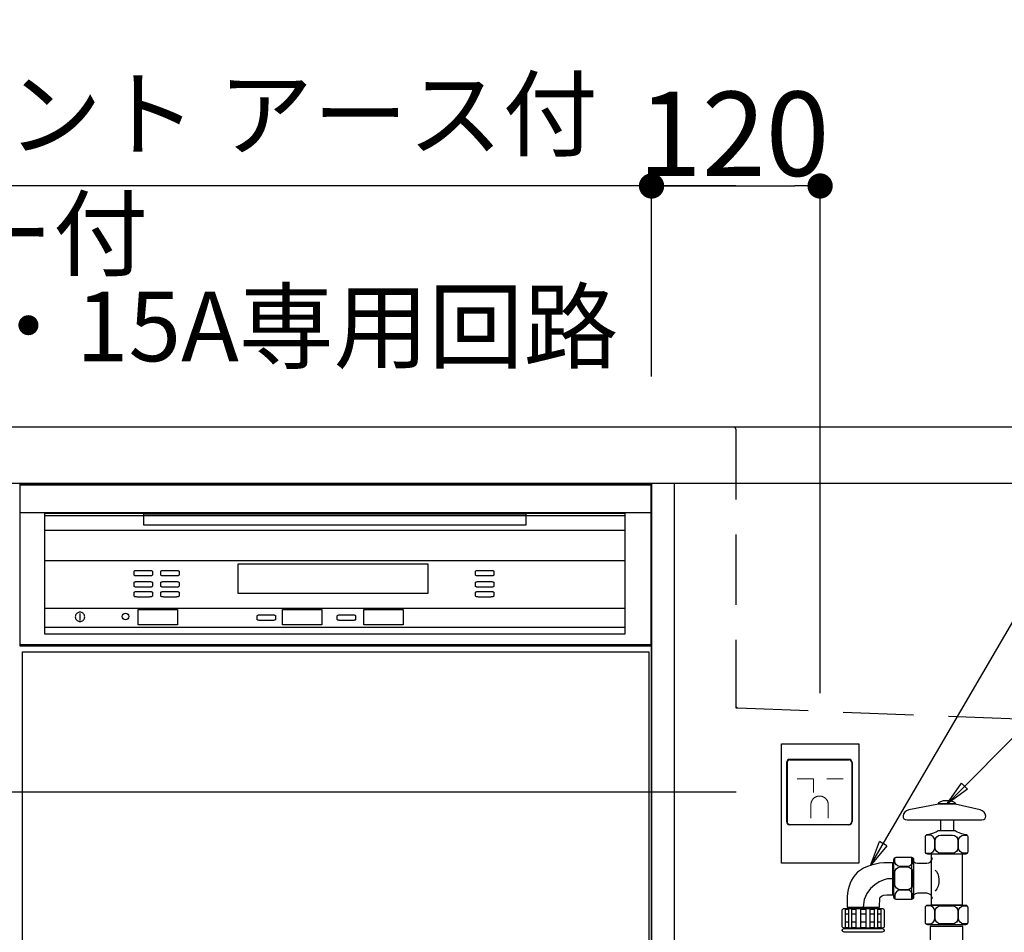
# Model space of a CAD drawing. Extents: x 0 to 26473, y -13 to 8857.
# Drawn here: x 23201 to 23902, y 7196 to 7846 of the extents above; entities that cross this region are included whole.
import ezdxf

# ---------------------------------------------------------------- set-up
doc = ezdxf.new("R2010")
doc.units = 0
doc.header["$LTSCALE"] = 50
doc.header["$MEASUREMENT"] = 0
doc.linetypes.add('HIDDEN', pattern=[0.375, 0.25, -0.125])
doc.layers.get('0').update_dxf_attribs({"linetype": 'CONTINUOUS'})
doc.layers.get('DEFPOINTS').update_dxf_attribs({"color": 146, "linetype": 'CONTINUOUS'})
doc.layers.add('150-機器', color=8, linetype='CONTINUOUS')
doc.layers.add('166-寸法B', color=11, linetype='CONTINUOUS')
doc.styles.add('KH001', font='txt')
doc.dimstyles.new('KH1xx030', dxfattribs={"dimscale": 30, "dimtxt": 2, "dimasz": 0.6, "dimexe": 0.3, "dimexo": 1.2, "dimgap": 0.5, "dimtad": 3, "dimdec": 1, "dimdsep": 46, "dimlunit": 6, "dimtxsty": 'KH001', "dimblk": 'DOT', "dimcen": 1, "dimdle": 1, "dimclrd": 256, "dimclre": 256, "dimclrt": 256, "dimadec": 0, "dimazin": 0, "dimtfac": 1, "dimtdec": 1, "dimtix": 1, "dimtmove": 2, "dimatfit": 3, "dimldrblk": 'CLOSEDBLANK', "dimfxl": 1, "dimtolj": 1, "dimtzin": 0, "dimlwd": -1, "dimlwe": -1, "dimarcsym": 0})

# ---------------------------------------------------------------- blocks, each defined once
blk = doc.blocks.new('_Dot')
at = {"color": 0, "linetype": 'ByBlock', "lineweight": -2}
blk.add_line((-0.5, 0), (-1, 0), dxfattribs=at)
at = {"color": 0, "linetype": 'ByBlock', "const_width": 0.5}
blk.add_lwpolyline([(-0.25, 0, 1), (0.25, 0, 1)], format="xyb", close=True, dxfattribs=at)
blk = doc.blocks.new('*D267')
at = {"layer": '166-寸法B', "transparency": 16777216}
for p, q in [((-944.09, -826.13), (-944.09, -808.13)), ((-944.09, -814.13), (-944.09, -1474.13)), ((-184.5, -844.13), (-953.09, -844.13)), ((-254.24, -1444.13), (-953.09, -1444.13)), ((-944.09, -1462.13), (-944.09, -1480.13))]:
    blk.add_line(p, q, dxfattribs=at)
at = {"layer": 'DEFPOINTS', "color": 0, "transparency": 16777216}
for p in [(-148.5, -844.13), (-944.09, -1444.13), (-218.24, -1444.13)]:
    blk.add_point(p, dxfattribs=at)
at = {"layer": '166-寸法B', "transparency": 16777216, "xscale": 18, "yscale": 18, "zscale": 18}
for p, rotation in [((-944.09, -844.13), 270), ((-944.09, -1444.13), 90.00000000000001)]:
    blk.add_blockref('_Dot', p, dxfattribs=dict(at, rotation=rotation))
at = {"layer": '166-寸法B', "transparency": 16777216, "insert": (-988.74, -1122.2), "char_height": 54, "attachment_point": 5, "rotation": 90, "style": 'KH001'}
blk.add_mtext('\\A1;コンセント 600以上', dxfattribs=at)
blk = doc.blocks.new('_ClosedBlank')
at = {"color": 0, "linetype": 'ByBlock', "lineweight": -2}
for p, q in [((-1, 0.167), (0, 0)), ((-1, 0.167), (-1, -0.167)), ((0, 0), (-1, -0.167))]:
    blk.add_line(p, q, dxfattribs=at)
blk = doc.blocks.new('*D269')
at = {"layer": '166-寸法B', "transparency": 16777216}
for p, q in [((-244.65, -548.13), (-244.65, -403.42)), ((-124.66, -773.75), (-124.66, -403.42)), ((-226.65, -412.42), (-142.66, -412.42))]:
    blk.add_line(p, q, dxfattribs=at)
at = {"layer": 'DEFPOINTS', "color": 0, "transparency": 16777216}
for p in [(-124.66, -412.42), (-244.65, -584.13), (-124.66, -809.75)]:
    blk.add_point(p, dxfattribs=at)
at = {"layer": '166-寸法B', "transparency": 16777216, "xscale": 18, "yscale": 18, "zscale": 18, "rotation": 180}
blk.add_blockref('_Dot', (-244.65, -412.42), dxfattribs=at)
at = {"layer": '166-寸法B', "transparency": 16777216, "xscale": 18, "yscale": 18, "zscale": 18}
blk.add_blockref('_Dot', (-124.66, -412.42), dxfattribs=at)
at = {"layer": '166-寸法B', "transparency": 16777216, "insert": (-186.11, -375.2), "char_height": 60, "attachment_point": 5, "style": 'KH001'}
blk.add_mtext('\\A1;120', dxfattribs=at)
blk = doc.blocks.new('KHB700HL-10_S2')
at = {"layer": '150-機器', "color": 161, "linetype": 'HIDDEN', "ltscale": 4}
for p, q in [((-351.5, 0), (-368, 0)), ((351.5, 0), (-351.5, 0)), ((-350, -1.5), (-350, -198.55)), ((-350, -198.55), (-350, -200)), ((-350, -200), (-348.55, -200.05)), ((-348.55, -200.05), (-91.95, -209.95))]:
    blk.add_line(p, q, dxfattribs=at)
for centre, start, end in [((-351.5, -1.5), 0, 90), ((-348.5, -198.55), 180, 268.05851)]:
    blk.add_arc(centre, 1.5, start, end, dxfattribs=at)
blk = doc.blocks.new('W900配管詳細図R')
at = {"layer": '150-機器', "color": 13}
for p, q in [((-694.15, -624.13), (-245.15, -624.13)), ((-694.15, -739.13), (-694.15, -624.13)), ((-694.15, -624.13), (-245.15, -624.13)), ((-694.15, -645.22), (-694.15, -624.13)), ((-694.04, -625.13), (-245.04, -625.13)), ((-694.04, -740.13), (-694.04, -625.13)), ((-693.96, -625.23), (-244.96, -625.23)), ((-693.96, -625.23), (-244.96, -625.23)), ((-693.96, -625.23), (-244.96, -625.23)), ((-693.96, -740.23), (-693.96, -625.23)), ((-245.15, -624.13), (-245.15, -739.13)), ((-245.15, -624.13), (-245.15, -645.22)), ((-245.04, -625.13), (-245.04, -740.13)), ((-244.96, -625.23), (-244.96, -740.23)), ((-245.15, -645.22), (-694.15, -645.22)), ((-676.41, -645.37), (-263.66, -645.37)), ((-676.41, -657.79), (-676.41, -645.37)), ((-676.41, -731.74), (-676.41, -647.08)), ((-676.41, -647.08), (-263.66, -647.08)), ((-606.08, -646.03), (-334.08, -646.03)), ((-606.08, -654.03), (-606.08, -646.03)), ((-334.08, -646.03), (-334.08, -654.03)), ((-263.66, -645.37), (-263.66, -657.79)), ((-263.66, -647.08), (-263.66, -731.74)), ((-263.66, -657.79), (-676.41, -657.79)), ((-334.08, -654.03), (-606.08, -654.03)), ((-676.41, -679.22), (-263.66, -679.22)), ((-612.96, -686.83), (-612.92, -686.7)), ((-612.96, -689.5), (-612.96, -686.83)), ((-612.92, -686.7), (-612.8, -686.58)), ((-612.8, -686.58), (-612.6, -686.46)), ((-612.6, -686.46), (-612.33, -686.36)), ((-612.33, -686.36), (-612, -686.28)), ((-612, -686.28), (-611.63, -686.22)), ((-611.63, -686.22), (-611.22, -686.18)), ((-611.22, -686.18), (-610.8, -686.17)), ((-610.8, -686.17), (-602.13, -686.17)), ((-602.13, -686.17), (-601.71, -686.18)), ((-601.71, -686.18), (-601.3, -686.22)), ((-601.3, -686.22), (-600.93, -686.28)), ((-600.93, -686.28), (-600.6, -686.36)), ((-600.6, -686.36), (-600.33, -686.46)), ((-600.33, -686.46), (-600.13, -686.58)), ((-600.13, -686.58), (-600.01, -686.7)), ((-600.01, -686.7), (-599.96, -686.83)), ((-599.96, -686.83), (-599.96, -689.5)), ((-593.96, -686.83), (-593.92, -686.7)), ((-593.96, -689.5), (-593.96, -686.83)), ((-593.92, -686.7), (-593.8, -686.58)), ((-593.8, -686.58), (-593.6, -686.46)), ((-593.6, -686.46), (-593.33, -686.36)), ((-593.33, -686.36), (-593, -686.28)), ((-593, -686.28), (-592.63, -686.22)), ((-592.63, -686.22), (-592.22, -686.18)), ((-592.22, -686.18), (-591.8, -686.17)), ((-591.8, -686.17), (-583.13, -686.17)), ((-583.13, -686.17), (-582.71, -686.18)), ((-582.71, -686.18), (-582.3, -686.22)), ((-582.3, -686.22), (-581.93, -686.28)), ((-581.93, -686.28), (-581.6, -686.36)), ((-581.6, -686.36), (-581.33, -686.46)), ((-581.33, -686.46), (-581.13, -686.58)), ((-581.13, -686.58), (-581.01, -686.7)), ((-581.01, -686.7), (-580.96, -686.83)), ((-580.96, -686.83), (-580.96, -689.5)), ((-538.92, -681.63), (-403.91, -681.63)), ((-538.92, -702.78), (-538.92, -681.63)), ((-403.91, -681.63), (-403.91, -702.78)), ((-369.96, -686.83), (-369.92, -686.7)), ((-369.96, -689.5), (-369.96, -686.83)), ((-369.92, -686.7), (-369.8, -686.58)), ((-369.8, -686.58), (-369.6, -686.46)), ((-369.6, -686.46), (-369.33, -686.36)), ((-369.33, -686.36), (-369, -686.28)), ((-369, -686.28), (-368.63, -686.22)), ((-368.63, -686.22), (-368.22, -686.18)), ((-368.22, -686.18), (-367.8, -686.17)), ((-367.8, -686.17), (-359.13, -686.17)), ((-359.13, -686.17), (-358.71, -686.18)), ((-358.71, -686.18), (-358.3, -686.22)), ((-358.3, -686.22), (-357.93, -686.28)), ((-357.93, -686.28), (-357.6, -686.36)), ((-357.6, -686.36), (-357.33, -686.46)), ((-357.33, -686.46), (-357.13, -686.58)), ((-357.13, -686.58), (-357.01, -686.7)), ((-357.01, -686.7), (-356.96, -686.83)), ((-356.96, -686.83), (-356.96, -689.5)), ((-612.92, -689.63), (-612.96, -689.5)), ((-612.8, -689.75), (-612.92, -689.63)), ((-612.6, -689.87), (-612.8, -689.75)), ((-612.33, -689.97), (-612.6, -689.87)), ((-612, -690.05), (-612.33, -689.97)), ((-611.63, -690.11), (-612, -690.05)), ((-611.22, -690.15), (-611.63, -690.11)), ((-610.8, -690.17), (-611.22, -690.15)), ((-602.13, -690.17), (-610.8, -690.17)), ((-601.71, -690.15), (-602.13, -690.17)), ((-601.3, -690.11), (-601.71, -690.15)), ((-600.93, -690.05), (-601.3, -690.11)), ((-600.6, -689.97), (-600.93, -690.05)), ((-600.33, -689.87), (-600.6, -689.97)), ((-600.13, -689.75), (-600.33, -689.87)), ((-600.01, -689.63), (-600.13, -689.75)), ((-599.96, -689.5), (-600.01, -689.63)), ((-593.92, -689.63), (-593.96, -689.5)), ((-593.8, -689.75), (-593.92, -689.63)), ((-593.6, -689.87), (-593.8, -689.75)), ((-593.33, -689.97), (-593.6, -689.87)), ((-593, -690.05), (-593.33, -689.97)), ((-592.63, -690.11), (-593, -690.05)), ((-592.22, -690.15), (-592.63, -690.11)), ((-591.8, -690.17), (-592.22, -690.15)), ((-583.13, -690.17), (-591.8, -690.17)), ((-582.71, -690.15), (-583.13, -690.17)), ((-582.3, -690.11), (-582.71, -690.15)), ((-581.93, -690.05), (-582.3, -690.11)), ((-581.6, -689.97), (-581.93, -690.05)), ((-581.33, -689.87), (-581.6, -689.97)), ((-581.13, -689.75), (-581.33, -689.87)), ((-581.01, -689.63), (-581.13, -689.75)), ((-580.96, -689.5), (-581.01, -689.63)), ((-369.92, -689.63), (-369.96, -689.5)), ((-369.8, -689.75), (-369.92, -689.63)), ((-369.6, -689.87), (-369.8, -689.75)), ((-369.33, -689.97), (-369.6, -689.87)), ((-369, -690.05), (-369.33, -689.97)), ((-368.63, -690.11), (-369, -690.05)), ((-368.22, -690.15), (-368.63, -690.11)), ((-367.8, -690.17), (-368.22, -690.15)), ((-359.13, -690.17), (-367.8, -690.17)), ((-358.71, -690.15), (-359.13, -690.17)), ((-358.3, -690.11), (-358.71, -690.15)), ((-357.93, -690.05), (-358.3, -690.11)), ((-357.6, -689.97), (-357.93, -690.05)), ((-357.33, -689.87), (-357.6, -689.97)), ((-357.13, -689.75), (-357.33, -689.87)), ((-357.01, -689.63), (-357.13, -689.75)), ((-356.96, -689.5), (-357.01, -689.63)), ((-612.96, -694.83), (-612.92, -694.7)), ((-612.96, -697.5), (-612.96, -694.83)), ((-612.92, -697.63), (-612.96, -697.5)), ((-612.92, -694.7), (-612.8, -694.58)), ((-612.8, -697.75), (-612.92, -697.63)), ((-612.8, -694.58), (-612.6, -694.46)), ((-612.6, -697.87), (-612.8, -697.75)), ((-612.6, -694.46), (-612.33, -694.36)), ((-612.33, -697.97), (-612.6, -697.87)), ((-612.33, -694.36), (-612, -694.28)), ((-612, -698.05), (-612.33, -697.97)), ((-612, -694.28), (-611.63, -694.22)), ((-611.63, -698.11), (-612, -698.05)), ((-611.63, -694.22), (-611.22, -694.18)), ((-611.22, -698.15), (-611.63, -698.11)), ((-611.22, -694.18), (-610.8, -694.17)), ((-610.8, -698.17), (-611.22, -698.15)), ((-610.8, -694.17), (-602.13, -694.17)), ((-602.13, -698.17), (-610.8, -698.17)), ((-602.13, -694.17), (-601.71, -694.18)), ((-601.71, -698.15), (-602.13, -698.17)), ((-601.71, -694.18), (-601.3, -694.22)), ((-601.3, -698.11), (-601.71, -698.15)), ((-601.3, -694.22), (-600.93, -694.28)), ((-600.93, -698.05), (-601.3, -698.11)), ((-600.93, -694.28), (-600.6, -694.36)), ((-600.6, -697.97), (-600.93, -698.05)), ((-600.6, -694.36), (-600.33, -694.46)), ((-600.33, -697.87), (-600.6, -697.97)), ((-600.33, -694.46), (-600.13, -694.58)), ((-600.13, -697.75), (-600.33, -697.87)), ((-600.13, -694.58), (-600.01, -694.7)), ((-600.01, -697.63), (-600.13, -697.75)), ((-600.01, -694.7), (-599.96, -694.83)), ((-599.96, -697.5), (-600.01, -697.63)), ((-599.96, -694.83), (-599.96, -697.5)), ((-593.96, -694.83), (-593.92, -694.7)), ((-593.96, -697.5), (-593.96, -694.83)), ((-593.92, -697.63), (-593.96, -697.5)), ((-593.92, -694.7), (-593.8, -694.58)), ((-593.8, -697.75), (-593.92, -697.63)), ((-593.8, -694.58), (-593.6, -694.46)), ((-593.6, -697.87), (-593.8, -697.75)), ((-593.6, -694.46), (-593.33, -694.36)), ((-593.33, -697.97), (-593.6, -697.87)), ((-593.33, -694.36), (-593, -694.28)), ((-593, -698.05), (-593.33, -697.97)), ((-593, -694.28), (-592.63, -694.22)), ((-592.63, -698.11), (-593, -698.05)), ((-592.63, -694.22), (-592.22, -694.18)), ((-592.22, -698.15), (-592.63, -698.11)), ((-592.22, -694.18), (-591.8, -694.17)), ((-591.8, -698.17), (-592.22, -698.15)), ((-591.8, -694.17), (-583.13, -694.17)), ((-583.13, -698.17), (-591.8, -698.17)), ((-583.13, -694.17), (-582.71, -694.18)), ((-582.71, -698.15), (-583.13, -698.17)), ((-582.71, -694.18), (-582.3, -694.22)), ((-582.3, -698.11), (-582.71, -698.15)), ((-582.3, -694.22), (-581.93, -694.28)), ((-581.93, -698.05), (-582.3, -698.11)), ((-581.93, -694.28), (-581.6, -694.36)), ((-581.6, -697.97), (-581.93, -698.05)), ((-581.6, -694.36), (-581.33, -694.46)), ((-581.33, -697.87), (-581.6, -697.97)), ((-581.33, -694.46), (-581.13, -694.58)), ((-581.13, -697.75), (-581.33, -697.87)), ((-581.13, -694.58), (-581.01, -694.7)), ((-581.01, -697.63), (-581.13, -697.75)), ((-581.01, -694.7), (-580.96, -694.83)), ((-580.96, -697.5), (-581.01, -697.63)), ((-580.96, -694.83), (-580.96, -697.5)), ((-369.96, -694.83), (-369.92, -694.7)), ((-369.96, -697.5), (-369.96, -694.83)), ((-369.92, -697.63), (-369.96, -697.5)), ((-369.92, -694.7), (-369.8, -694.58)), ((-369.8, -697.75), (-369.92, -697.63)), ((-369.8, -694.58), (-369.6, -694.46)), ((-369.6, -697.87), (-369.8, -697.75)), ((-369.6, -694.46), (-369.33, -694.36)), ((-369.33, -697.97), (-369.6, -697.87)), ((-369.33, -694.36), (-369, -694.28)), ((-369, -698.05), (-369.33, -697.97)), ((-369, -694.28), (-368.63, -694.22)), ((-368.63, -698.11), (-369, -698.05)), ((-368.63, -694.22), (-368.22, -694.18)), ((-368.22, -698.15), (-368.63, -698.11)), ((-368.22, -694.18), (-367.8, -694.17)), ((-367.8, -698.17), (-368.22, -698.15)), ((-367.8, -694.17), (-359.13, -694.17)), ((-359.13, -698.17), (-367.8, -698.17)), ((-359.13, -694.17), (-358.71, -694.18)), ((-358.71, -698.15), (-359.13, -698.17)), ((-358.71, -694.18), (-358.3, -694.22)), ((-358.3, -698.11), (-358.71, -698.15)), ((-358.3, -694.22), (-357.93, -694.28)), ((-357.93, -698.05), (-358.3, -698.11)), ((-357.93, -694.28), (-357.6, -694.36)), ((-357.6, -697.97), (-357.93, -698.05)), ((-357.6, -694.36), (-357.33, -694.46)), ((-357.33, -697.87), (-357.6, -697.97)), ((-357.33, -694.46), (-357.13, -694.58)), ((-357.13, -697.75), (-357.33, -697.87)), ((-357.13, -694.58), (-357.01, -694.7)), ((-357.01, -697.63), (-357.13, -697.75)), ((-357.01, -694.7), (-356.96, -694.83)), ((-356.96, -697.5), (-357.01, -697.63)), ((-356.96, -694.83), (-356.96, -697.5)), ((-612.96, -701.83), (-612.92, -701.7)), ((-612.96, -704.5), (-612.96, -701.83)), ((-612.92, -704.63), (-612.96, -704.5)), ((-612.92, -701.7), (-612.8, -701.58)), ((-612.8, -704.75), (-612.92, -704.63)), ((-612.8, -701.58), (-612.6, -701.46)), ((-612.6, -704.87), (-612.8, -704.75)), ((-612.6, -701.46), (-612.33, -701.36)), ((-612.33, -704.97), (-612.6, -704.87)), ((-612.33, -701.36), (-612, -701.28)), ((-612, -705.05), (-612.33, -704.97)), ((-612, -701.28), (-611.63, -701.22)), ((-611.63, -705.11), (-612, -705.05)), ((-611.63, -701.22), (-611.22, -701.18)), ((-611.22, -705.15), (-611.63, -705.11)), ((-611.22, -701.18), (-610.8, -701.17)), ((-610.8, -705.17), (-611.22, -705.15)), ((-610.8, -701.17), (-602.13, -701.17)), ((-602.13, -705.17), (-610.8, -705.17)), ((-602.13, -701.17), (-601.71, -701.18)), ((-601.71, -705.15), (-602.13, -705.17)), ((-601.71, -701.18), (-601.3, -701.22)), ((-601.3, -705.11), (-601.71, -705.15)), ((-601.3, -701.22), (-600.93, -701.28)), ((-600.93, -705.05), (-601.3, -705.11)), ((-600.93, -701.28), (-600.6, -701.36)), ((-600.6, -704.97), (-600.93, -705.05)), ((-600.6, -701.36), (-600.33, -701.46)), ((-600.33, -704.87), (-600.6, -704.97)), ((-600.33, -701.46), (-600.13, -701.58)), ((-600.13, -704.75), (-600.33, -704.87)), ((-600.13, -701.58), (-600.01, -701.7)), ((-600.01, -704.63), (-600.13, -704.75)), ((-600.01, -701.7), (-599.96, -701.83)), ((-599.96, -704.5), (-600.01, -704.63)), ((-599.96, -701.83), (-599.96, -704.5)), ((-593.96, -701.83), (-593.92, -701.7)), ((-593.96, -704.5), (-593.96, -701.83)), ((-593.92, -704.63), (-593.96, -704.5)), ((-593.92, -701.7), (-593.8, -701.58)), ((-593.8, -704.75), (-593.92, -704.63)), ((-593.8, -701.58), (-593.6, -701.46)), ((-593.6, -704.87), (-593.8, -704.75)), ((-593.6, -701.46), (-593.33, -701.36)), ((-593.33, -704.97), (-593.6, -704.87)), ((-593.33, -701.36), (-593, -701.28)), ((-593, -705.05), (-593.33, -704.97)), ((-593, -701.28), (-592.63, -701.22)), ((-592.63, -705.11), (-593, -705.05)), ((-592.63, -701.22), (-592.22, -701.18)), ((-592.22, -705.15), (-592.63, -705.11)), ((-592.22, -701.18), (-591.8, -701.17)), ((-591.8, -705.17), (-592.22, -705.15)), ((-591.8, -701.17), (-583.13, -701.17)), ((-583.13, -705.17), (-591.8, -705.17)), ((-583.13, -701.17), (-582.71, -701.18)), ((-582.71, -705.15), (-583.13, -705.17)), ((-582.71, -701.18), (-582.3, -701.22)), ((-582.3, -705.11), (-582.71, -705.15)), ((-582.3, -701.22), (-581.93, -701.28)), ((-581.93, -705.05), (-582.3, -705.11)), ((-581.93, -701.28), (-581.6, -701.36)), ((-581.6, -704.97), (-581.93, -705.05)), ((-581.6, -701.36), (-581.33, -701.46)), ((-581.33, -704.87), (-581.6, -704.97)), ((-581.33, -701.46), (-581.13, -701.58)), ((-581.13, -704.75), (-581.33, -704.87)), ((-581.13, -701.58), (-581.01, -701.7)), ((-581.01, -704.63), (-581.13, -704.75)), ((-581.01, -701.7), (-580.96, -701.83)), ((-580.96, -704.5), (-581.01, -704.63)), ((-580.96, -701.83), (-580.96, -704.5)), ((-403.91, -702.78), (-538.92, -702.78)), ((-369.96, -701.83), (-369.92, -701.7)), ((-369.96, -704.5), (-369.96, -701.83)), ((-369.92, -704.63), (-369.96, -704.5)), ((-369.92, -701.7), (-369.8, -701.58)), ((-369.8, -704.75), (-369.92, -704.63)), ((-369.8, -701.58), (-369.6, -701.46)), ((-369.6, -704.87), (-369.8, -704.75)), ((-369.6, -701.46), (-369.33, -701.36)), ((-369.33, -704.97), (-369.6, -704.87)), ((-369.33, -701.36), (-369, -701.28)), ((-369, -705.05), (-369.33, -704.97)), ((-369, -701.28), (-368.63, -701.22)), ((-368.63, -705.11), (-369, -705.05)), ((-368.63, -701.22), (-368.22, -701.18)), ((-368.22, -705.15), (-368.63, -705.11)), ((-368.22, -701.18), (-367.8, -701.17)), ((-367.8, -705.17), (-368.22, -705.15)), ((-367.8, -701.17), (-359.13, -701.17)), ((-359.13, -705.17), (-367.8, -705.17)), ((-359.13, -701.17), (-358.71, -701.18)), ((-358.71, -705.15), (-359.13, -705.17)), ((-358.71, -701.18), (-358.3, -701.22)), ((-358.3, -705.11), (-358.71, -705.15)), ((-358.3, -701.22), (-357.93, -701.28)), ((-357.93, -705.05), (-358.3, -705.11)), ((-357.93, -701.28), (-357.6, -701.36)), ((-357.6, -704.97), (-357.93, -705.05)), ((-357.6, -701.36), (-357.33, -701.46)), ((-357.33, -704.87), (-357.6, -704.97)), ((-357.33, -701.46), (-357.13, -701.58)), ((-357.13, -704.75), (-357.33, -704.87)), ((-357.13, -701.58), (-357.01, -701.7)), ((-357.01, -704.63), (-357.13, -704.75)), ((-357.01, -701.7), (-356.96, -701.83)), ((-356.96, -704.5), (-357.01, -704.63)), ((-356.96, -701.83), (-356.96, -704.5)), ((-676.41, -712.99), (-263.66, -712.99)), ((-676.41, -726.99), (-676.41, -712.99)), ((-610.08, -714.07), (-582.08, -714.07)), ((-610.08, -725.07), (-610.08, -714.07)), ((-582.08, -714.07), (-582.08, -725.07)), ((-507.42, -714.07), (-479.42, -714.07)), ((-507.42, -725.07), (-507.42, -714.07)), ((-479.42, -714.07), (-479.42, -725.07)), ((-449.42, -714.07), (-421.42, -714.07)), ((-449.42, -725.07), (-449.42, -714.07)), ((-421.42, -714.07), (-421.42, -725.07)), ((-263.66, -712.99), (-263.66, -726.99)), ((-654.75, -718.75), (-654.8, -719.33)), ((-654.8, -719.33), (-654.75, -719.91)), ((-654.6, -718.18), (-654.75, -718.75)), ((-654.75, -719.91), (-654.6, -720.47)), ((-654.35, -717.65), (-654.6, -718.18)), ((-654.6, -720.47), (-654.35, -721)), ((-654.02, -717.18), (-654.35, -717.65)), ((-654.35, -721), (-654.02, -721.47)), ((-653.6, -716.77), (-654.02, -717.18)), ((-654.02, -721.47), (-653.6, -721.89)), ((-653.13, -716.43), (-653.6, -716.77)), ((-652.6, -716.19), (-653.13, -716.43)), ((-652.04, -716.03), (-652.6, -716.19)), ((-651.46, -715.98), (-652.04, -716.03)), ((-651.54, -716.94), (-651.54, -721.94)), ((-651.46, -715.98), (-651.46, -715.98)), ((-650.88, -716.03), (-651.46, -715.98)), ((-651.46, -715.98), (-651.46, -715.98)), ((-650.31, -716.19), (-650.88, -716.03)), ((-649.79, -716.43), (-650.31, -716.19)), ((-649.31, -716.77), (-649.79, -716.43)), ((-648.9, -717.18), (-649.31, -716.77)), ((-649.31, -721.89), (-648.9, -721.47)), ((-648.56, -717.65), (-648.9, -717.18)), ((-648.9, -721.47), (-648.56, -721)), ((-648.32, -718.18), (-648.56, -717.65)), ((-648.56, -721), (-648.32, -720.47)), ((-648.17, -718.75), (-648.32, -718.18)), ((-648.32, -720.47), (-648.17, -719.91)), ((-648.11, -719.33), (-648.17, -718.75)), ((-648.17, -719.91), (-648.11, -719.33)), ((-525.31, -718.52), (-525.27, -718.39)), ((-525.31, -721.18), (-525.31, -718.52)), ((-525.27, -721.31), (-525.31, -721.18)), ((-525.27, -718.39), (-525.15, -718.26)), ((-525.15, -721.44), (-525.27, -721.31)), ((-525.15, -718.26), (-524.95, -718.14)), ((-524.95, -721.55), (-525.15, -721.44)), ((-524.95, -718.14), (-524.68, -718.04)), ((-524.68, -721.65), (-524.95, -721.55)), ((-524.68, -718.04), (-524.35, -717.96)), ((-524.35, -721.74), (-524.68, -721.65)), ((-524.35, -717.96), (-523.97, -717.9)), ((-523.97, -721.8), (-524.35, -721.74)), ((-523.97, -717.9), (-523.57, -717.86)), ((-523.57, -721.84), (-523.97, -721.8)), ((-523.57, -717.86), (-523.14, -717.85)), ((-523.14, -721.85), (-523.57, -721.84)), ((-523.14, -717.85), (-514.48, -717.85)), ((-514.48, -721.85), (-523.14, -721.85)), ((-514.48, -717.85), (-514.06, -717.86)), ((-514.06, -721.84), (-514.48, -721.85)), ((-514.06, -717.86), (-513.65, -717.9)), ((-513.65, -721.8), (-514.06, -721.84)), ((-513.65, -717.9), (-513.27, -717.96)), ((-513.27, -721.74), (-513.65, -721.8)), ((-513.27, -717.96), (-512.95, -718.04)), ((-512.95, -721.65), (-513.27, -721.74)), ((-512.95, -718.04), (-512.68, -718.14)), ((-512.68, -721.55), (-512.95, -721.65)), ((-512.68, -718.14), (-512.48, -718.26)), ((-512.48, -721.44), (-512.68, -721.55)), ((-512.48, -718.26), (-512.35, -718.39)), ((-512.35, -721.31), (-512.48, -721.44)), ((-512.35, -718.39), (-512.31, -718.52)), ((-512.31, -721.18), (-512.35, -721.31)), ((-512.31, -718.52), (-512.31, -721.18)), ((-468.31, -718.52), (-468.27, -718.39)), ((-468.31, -721.18), (-468.31, -718.52)), ((-468.27, -721.31), (-468.31, -721.18)), ((-468.27, -718.39), (-468.15, -718.26)), ((-468.15, -721.44), (-468.27, -721.31)), ((-468.15, -718.26), (-467.95, -718.14)), ((-467.95, -721.55), (-468.15, -721.44)), ((-467.95, -718.14), (-467.68, -718.04)), ((-467.68, -721.65), (-467.95, -721.55)), ((-467.68, -718.04), (-467.35, -717.96)), ((-467.35, -721.74), (-467.68, -721.65)), ((-467.35, -717.96), (-466.97, -717.9)), ((-466.97, -721.8), (-467.35, -721.74)), ((-466.97, -717.9), (-466.57, -717.86)), ((-466.57, -721.84), (-466.97, -721.8)), ((-466.57, -717.86), (-466.14, -717.85)), ((-466.14, -721.85), (-466.57, -721.84)), ((-466.14, -717.85), (-457.48, -717.85)), ((-457.48, -721.85), (-466.14, -721.85)), ((-457.48, -717.85), (-457.06, -717.86)), ((-457.06, -721.84), (-457.48, -721.85)), ((-457.06, -717.86), (-456.65, -717.9)), ((-456.65, -721.8), (-457.06, -721.84)), ((-456.65, -717.9), (-456.27, -717.96)), ((-456.27, -721.74), (-456.65, -721.8)), ((-456.27, -717.96), (-455.95, -718.04)), ((-455.95, -721.65), (-456.27, -721.74)), ((-455.95, -718.04), (-455.68, -718.14)), ((-455.68, -721.55), (-455.95, -721.65)), ((-455.68, -718.14), (-455.48, -718.26)), ((-455.48, -721.44), (-455.68, -721.55)), ((-455.48, -718.26), (-455.35, -718.39)), ((-455.35, -721.31), (-455.48, -721.44)), ((-455.35, -718.39), (-455.31, -718.52)), ((-455.31, -721.18), (-455.35, -721.31)), ((-455.31, -718.52), (-455.31, -721.18)), ((-263.66, -726.99), (-676.41, -726.99)), ((-653.6, -721.89), (-653.13, -722.22)), ((-653.13, -722.22), (-652.6, -722.47)), ((-652.6, -722.47), (-652.04, -722.62)), ((-652.04, -722.62), (-651.46, -722.67)), ((-651.46, -722.67), (-650.88, -722.62)), ((-650.88, -722.62), (-650.31, -722.47)), ((-650.31, -722.47), (-649.79, -722.22)), ((-649.79, -722.22), (-649.31, -721.89)), ((-582.08, -725.07), (-610.08, -725.07)), ((-479.42, -725.07), (-507.42, -725.07)), ((-421.42, -725.07), (-449.42, -725.07)), ((-263.66, -731.74), (-676.41, -731.74)), ((-245.15, -739.13), (-694.15, -739.13)), ((-245.04, -740.13), (-694.04, -740.13)), ((-693.96, -739.77), (-244.96, -739.77)), ((-693.96, -739.77), (-244.96, -739.77)), ((-244.96, -740.23), (-693.96, -740.23))]:
    blk.add_line(p, q, dxfattribs=at)
at = {"layer": '150-機器'}
for p, q in [((-244.65, -1444.13), (-244.65, -624.13)), ((-244.65, -624.13), (-244.65, -1444.13))]:
    blk.add_line(p, q, dxfattribs=at)
at = {"layer": '150-機器', "linetype": 'Continuous'}
for p, q in [((-148.5, -823.1), (-148.5, -865.15)), ((-148.17, -823.1), (-148.17, -865.15)), ((-104.14, -820.8), (-146.2, -820.8)), ((-146.2, -821.12), (-104.14, -821.12)), ((-102.17, -823.1), (-102.17, -865.15)), ((-101.84, -823.1), (-101.84, -865.15)), ((-146.2, -867.13), (-104.14, -867.13)), ((-104.14, -867.45), (-146.2, -867.45))]:
    blk.add_line(p, q, dxfattribs=at)
at = {"layer": '150-機器', "linetype": 'Continuous', "lineweight": 20}
for p, q in [((-140.88, -834.59), (-129.44, -834.59)), ((-129.44, -834.59), (-129.44, -844.47)), ((-119.76, -834.59), (-108.32, -834.59)), ((-131.2, -853.07), (-131.2, -862.75)), ((-118.88, -853.07), (-118.88, -862.75))]:
    blk.add_line(p, q, dxfattribs=at)
at = {"layer": '150-機器', "linetype": 'ByBlock'}
for p, q in [((-29.5, -864.06), (-39.02, -864.06)), ((-39.02, -864.06), (-39.02, -871.4)), ((-29.5, -871.4), (-29.5, -864.06)), ((-39.02, -871.4), (-29.5, -871.4)), ((-23.4, -888.27), (-45.51, -888.27)), ((-45.51, -888.27), (-45.51, -924.51)), ((-23.4, -924.51), (-23.4, -888.27)), ((-45.51, -924.51), (-23.4, -924.51)), ((-104.24, -927.61), (-106.73, -927.61)), ((-106.73, -927.61), (-106.73, -940.66)), ((-104.35, -931.13), (-106.73, -931.13)), ((-104.24, -940.66), (-104.24, -927.61)), ((-102.2, -927.61), (-102.2, -940.66)), ((-99, -927.61), (-102.2, -927.61)), ((-99.15, -931.13), (-102.2, -931.13)), ((-99, -940.66), (-99, -927.61)), ((-92.06, -931.13), (-95.92, -931.13)), ((-95.91, -927.61), (-95.91, -940.66)), ((-91.88, -927.61), (-95.91, -927.61)), ((-91.88, -940.66), (-91.88, -927.61)), ((-89.15, -927.61), (-89.15, -940.66)), ((-85.96, -927.61), (-89.15, -927.61)), ((-86.1, -931.13), (-89.14, -931.13)), ((-85.96, -940.66), (-85.96, -927.61)), ((-83.82, -927.61), (-83.82, -940.66)), ((-81.31, -927.61), (-83.82, -927.61)), ((-81.42, -931.13), (-83.82, -931.13)), ((-81.31, -940.66), (-81.31, -927.61)), ((-104.35, -936.69), (-106.73, -936.69)), ((-99.15, -936.69), (-102.2, -936.69)), ((-92.06, -936.69), (-95.92, -936.69)), ((-86.1, -936.69), (-89.14, -936.69)), ((-81.42, -936.69), (-83.82, -936.69)), ((-106.73, -940.66), (-104.24, -940.66)), ((-102.2, -940.66), (-99, -940.66)), ((-95.91, -940.66), (-91.88, -940.66)), ((-89.15, -940.66), (-85.96, -940.66)), ((-83.82, -940.66), (-81.31, -940.66))]:
    blk.add_line(p, q, dxfattribs=at)
at = {"layer": '150-機器', "flags": 128}
for points in [[(-749.35, -624.13), (677.35, -624.13), (677.35, -584.13), (-749.35, -584.13)], [(-244.65, -624.13), (-244.65, -624.13), (-228.65, -624.13), (-228.65, -1444.13), (-244.65, -1444.13)], [(-23.1, -1334.29), (-23.1, -939.73), (-46.22, -939.73), (-46.22, -1334.29)], [(-23.1, -1444.13), (-23.1, -939.73), (-46.22, -939.73), (-46.22, -1444.13)]]:
    blk.add_lwpolyline(points, dxfattribs=at)
blk.add_lwpolyline([(-692.46, -1344.13), (-692.46, -744.13), (-246.46, -744.13), (-246.46, -1344.13)], close=True, dxfattribs=at)
at = {"layer": '150-機器'}
blk.add_lwpolyline([(-152.16, -809.75), (-97.16, -809.75), (-97.16, -894.75), (-152.16, -894.75)], close=True, dxfattribs=at)
at = {"layer": '150-機器', "color": 13}
blk.add_circle((-619.08, -719.07), 2.39, dxfattribs=at)
at = {"layer": '150-機器', "linetype": 'Continuous'}
for centre, radius, start, end in [((-146.2, -823.1), 2.3, 89.99998, 179.99997), ((-146.2, -823.1), 1.97, 89.99998, 179.99997), ((-104.14, -823.1), 2.3, 0, 89.99998), ((-104.14, -823.1), 1.97, 0, 89.99999), ((-146.2, -865.15), 2.3, 179.99997, 270), ((-146.2, -865.15), 1.97, 179.99997, 270), ((-104.14, -865.15), 1.97, 270.00003, 0), ((-104.14, -865.15), 2.3, 270.00003, 0)]:
    blk.add_arc(centre, radius, start, end, dxfattribs=at)
at = {"layer": '150-機器', "linetype": 'Continuous', "lineweight": 20}
for points in [[(-125.04, -846.91), (-126.69, -846.91), (-129.55, -848.56), (-131.2, -851.42), (-131.2, -853.07)], [(-118.88, -853.07), (-118.88, -851.42), (-120.53, -848.56), (-123.39, -846.91), (-125.04, -846.91)]]:
    blk.add_open_spline(points, degree=2, dxfattribs=at)
at = {"layer": '150-機器', "linetype": 'ByBlock'}
for points, knots in [([(-42.36, -863.83), (-42.36, -863.83), (-62.8, -863.83), (-62.8, -863.83), (-65.01, -863.83), (-65.64, -862.85), (-65.64, -861.22), (-65.64, -859), (-63.74, -857.4), (-61.62, -856.74), (-61.62, -856.74), (-40.4, -852.7), (-40.4, -852.7), (-40.4, -852.7), (-28.51, -852.7), (-28.51, -852.7), (-28.51, -852.7), (-10.77, -856.74), (-10.77, -856.74), (-8.65, -857.4), (-6.77, -859), (-6.77, -861.22), (-6.77, -862.85), (-7.39, -863.83), (-9.61, -863.83), (-9.61, -863.83), (-42.36, -863.83), (-42.36, -863.83)], [0, 0, 0, 0, 1, 1, 1, 2, 2, 2, 3, 3, 3, 4, 4, 4, 5, 5, 5, 6, 6, 6, 7, 7, 7, 8, 8, 8, 9, 9, 9, 9]), ([(-42.36, -863.83), (-42.36, -863.83), (-62.8, -863.83), (-62.8, -863.83), (-65.01, -863.83), (-65.64, -862.85), (-65.64, -861.22), (-65.64, -859), (-63.74, -857.4), (-61.62, -856.74), (-61.62, -856.74), (-40.4, -852.7), (-40.4, -852.7), (-40.4, -852.7), (-28.51, -852.7), (-28.51, -852.7), (-28.51, -852.7), (-10.77, -856.74), (-10.77, -856.74), (-8.65, -857.4), (-6.77, -859), (-6.77, -861.22), (-6.77, -862.85), (-7.39, -863.83), (-9.61, -863.83), (-9.61, -863.83), (-42.36, -863.83), (-42.36, -863.83)], [0, 0, 0, 0, 1, 1, 1, 2, 2, 2, 3, 3, 3, 4, 4, 4, 5, 5, 5, 6, 6, 6, 7, 7, 7, 8, 8, 8, 9, 9, 9, 9]), ([(-28.32, -852.58), (-28.32, -851.14), (-31.07, -849.98), (-34.46, -849.98), (-37.85, -849.98), (-40.58, -851.14), (-40.58, -852.58), (-40.58, -852.58), (-28.32, -852.58), (-28.32, -852.58)], [0, 0, 0, 0, 1, 1, 1, 2, 2, 2, 3, 3, 3, 3]), ([(-28.63, -871.38), (-28.63, -871.38), (-40.39, -871.38), (-40.39, -871.38), (-40.39, -871.38), (-40.67, -871.51), (-40.67, -871.51), (-41.07, -872.89), (-48.03, -874.2), (-48.03, -874.2), (-48.92, -874.2), (-49.65, -874.92), (-49.65, -875.8), (-49.65, -875.8), (-49.65, -886.6), (-49.65, -886.6), (-49.65, -887.47), (-48.92, -888.2), (-48.03, -888.2), (-48.03, -888.2), (-21.14, -888.2), (-21.14, -888.2), (-20.26, -888.2), (-19.54, -887.47), (-19.54, -886.6), (-19.54, -886.6), (-19.54, -875.8), (-19.54, -875.8), (-19.54, -874.92), (-20.26, -874.2), (-21.14, -874.2), (-21.14, -874.2), (-28.11, -872.89), (-28.51, -871.51), (-28.51, -871.51), (-28.63, -871.38), (-28.63, -871.38)], [0, 0, 0, 0, 1, 1, 1, 2, 2, 2, 3, 3, 3, 4, 4, 4, 5, 5, 5, 6, 6, 6, 7, 7, 7, 8, 8, 8, 9, 9, 9, 10, 10, 10, 11, 11, 11, 12, 12, 12, 12]), ([(-28.63, -871.38), (-28.63, -871.38), (-40.39, -871.38), (-40.39, -871.38), (-40.39, -871.38), (-40.67, -871.51), (-40.67, -871.51), (-41.07, -872.89), (-48.03, -874.2), (-48.03, -874.2), (-48.92, -874.2), (-49.65, -874.92), (-49.65, -875.8), (-49.65, -875.8), (-49.65, -886.6), (-49.65, -886.6), (-49.65, -887.47), (-48.92, -888.2), (-48.03, -888.2), (-48.03, -888.2), (-21.14, -888.2), (-21.14, -888.2), (-20.26, -888.2), (-19.54, -887.47), (-19.54, -886.6), (-19.54, -886.6), (-19.54, -875.8), (-19.54, -875.8), (-19.54, -874.92), (-20.26, -874.2), (-21.14, -874.2), (-21.14, -874.2), (-28.11, -872.89), (-28.51, -871.51), (-28.51, -871.51), (-28.63, -871.38), (-28.63, -871.38)], [0, 0, 0, 0, 1, 1, 1, 2, 2, 2, 3, 3, 3, 4, 4, 4, 5, 5, 5, 6, 6, 6, 7, 7, 7, 8, 8, 8, 9, 9, 9, 10, 10, 10, 11, 11, 11, 12, 12, 12, 12]), ([(-49.17, -887.63), (-49.17, -887.63), (-46.97, -887.63), (-46.97, -887.63), (-44.77, -887.63), (-42.96, -885.83), (-42.96, -883.61), (-42.96, -883.61), (-42.96, -878.74), (-42.96, -878.74), (-42.96, -876.52), (-44.77, -874.73), (-46.97, -874.73), (-46.97, -874.73), (-49.17, -874.73), (-49.17, -874.73)], [0, 0, 0, 0, 1, 1, 1, 2, 2, 2, 3, 3, 3, 4, 4, 4, 5, 5, 5, 5]), ([(-42.74, -883.61), (-42.74, -885.82), (-40.93, -887.63), (-38.73, -887.63), (-38.73, -887.63), (-30.51, -887.63), (-30.51, -887.63), (-28.29, -887.63), (-26.51, -885.82), (-26.51, -883.61), (-26.51, -883.61), (-26.51, -878.74), (-26.51, -878.74), (-26.51, -876.52), (-28.29, -874.73), (-30.51, -874.73), (-30.51, -874.73), (-38.73, -874.73), (-38.73, -874.73), (-40.93, -874.73), (-42.74, -876.52), (-42.74, -878.74), (-42.74, -878.74), (-42.74, -883.61), (-42.74, -883.61)], [0, 0, 0, 0, 1, 1, 1, 2, 2, 2, 3, 3, 3, 4, 4, 4, 5, 5, 5, 6, 6, 6, 7, 7, 7, 8, 8, 8, 8]), ([(-20.01, -887.63), (-20.01, -887.63), (-22.21, -887.63), (-22.21, -887.63), (-24.43, -887.63), (-26.23, -885.83), (-26.23, -883.61), (-26.23, -883.61), (-26.23, -878.74), (-26.23, -878.74), (-26.23, -876.52), (-24.43, -874.73), (-22.21, -874.73), (-22.21, -874.73), (-20.01, -874.73), (-20.01, -874.73)], [0, 0, 0, 0, 1, 1, 1, 2, 2, 2, 3, 3, 3, 4, 4, 4, 5, 5, 5, 5]), ([(-105.36, -918.62), (-104.78, -911.6), (-102.7, -905.74), (-97.98, -901.23), (-93.25, -896.69), (-83.82, -894.3), (-76.47, -894.52), (-76.47, -894.52), (-72.95, -894.52), (-72.95, -894.52), (-72.95, -894.52), (-72.95, -917.19), (-72.95, -917.19), (-72.95, -917.19), (-76.87, -917.19), (-76.87, -917.19), (-76.87, -917.19), (-77.19, -917.17), (-77.19, -917.17), (-80.75, -917.17), (-82.23, -919.35), (-82.24, -919.36), (-82.24, -919.36), (-82.35, -925.96), (-82.35, -925.96), (-82.35, -925.96), (-105.29, -925.96), (-105.29, -925.96), (-105.29, -925.96), (-105.36, -918.62), (-105.36, -918.62)], [0, 0, 0, 0, 1, 1, 1, 2, 2, 2, 3, 3, 3, 4, 4, 4, 5, 5, 5, 6, 6, 6, 7, 7, 7, 8, 8, 8, 9, 9, 9, 10, 10, 10, 10]), ([(-105.36, -918.62), (-104.78, -911.6), (-102.7, -905.74), (-97.98, -901.23), (-93.25, -896.69), (-83.82, -894.3), (-76.47, -894.52), (-76.47, -894.52), (-72.95, -894.52), (-72.95, -894.52), (-72.95, -894.52), (-72.95, -917.19), (-72.95, -917.19), (-72.95, -917.19), (-76.87, -917.19), (-76.87, -917.19), (-76.87, -917.19), (-77.19, -917.17), (-77.19, -917.17), (-80.75, -917.17), (-82.23, -919.35), (-82.24, -919.36), (-82.24, -919.36), (-82.35, -925.96), (-82.35, -925.96), (-82.35, -925.96), (-105.29, -925.96), (-105.29, -925.96), (-105.29, -925.96), (-105.36, -918.62), (-105.36, -918.62)], [0, 0, 0, 0, 1, 1, 1, 2, 2, 2, 3, 3, 3, 4, 4, 4, 5, 5, 5, 6, 6, 6, 7, 7, 7, 8, 8, 8, 9, 9, 9, 10, 10, 10, 10]), ([(-59.68, -920.56), (-58.79, -920.56), (-58.07, -919.83), (-58.07, -918.95), (-58.07, -918.95), (-58.07, -892.06), (-58.07, -892.06), (-58.07, -891.17), (-58.79, -890.45), (-59.68, -890.45), (-59.68, -890.45), (-70.47, -890.45), (-70.47, -890.45), (-71.35, -890.45), (-72.07, -891.17), (-72.07, -892.06), (-72.07, -892.06), (-72.07, -918.95), (-72.07, -918.95), (-72.07, -919.83), (-71.35, -920.56), (-70.47, -920.56), (-70.47, -920.56), (-59.68, -920.56), (-59.68, -920.56)], [0, 0, 0, 0, 1, 1, 1, 2, 2, 2, 3, 3, 3, 4, 4, 4, 5, 5, 5, 6, 6, 6, 7, 7, 7, 8, 8, 8, 8]), ([(-59.68, -920.56), (-58.79, -920.56), (-58.07, -919.83), (-58.07, -918.95), (-58.07, -918.95), (-58.07, -892.06), (-58.07, -892.06), (-58.07, -891.17), (-58.79, -890.45), (-59.68, -890.45), (-59.68, -890.45), (-70.47, -890.45), (-70.47, -890.45), (-71.35, -890.45), (-72.07, -891.17), (-72.07, -892.06), (-72.07, -892.06), (-72.07, -918.95), (-72.07, -918.95), (-72.07, -919.83), (-71.35, -920.56), (-70.47, -920.56), (-70.47, -920.56), (-59.68, -920.56), (-59.68, -920.56)], [0, 0, 0, 0, 1, 1, 1, 2, 2, 2, 3, 3, 3, 4, 4, 4, 5, 5, 5, 6, 6, 6, 7, 7, 7, 8, 8, 8, 8]), ([(-58.65, -890.92), (-58.65, -890.92), (-58.65, -893.13), (-58.65, -893.13), (-58.65, -895.34), (-60.45, -897.14), (-62.67, -897.14), (-62.67, -897.14), (-67.54, -897.14), (-67.54, -897.14), (-69.77, -897.14), (-71.55, -895.34), (-71.55, -893.13), (-71.55, -893.13), (-71.55, -890.92), (-71.55, -890.92)], [0, 0, 0, 0, 1, 1, 1, 2, 2, 2, 3, 3, 3, 4, 4, 4, 5, 5, 5, 5]), ([(-44.71, -920.22), (-44.71, -918), (-46.51, -916.19), (-48.73, -916.19), (-48.73, -916.19), (-55.29, -916.19), (-55.29, -916.19), (-57.5, -916.19), (-59.3, -918), (-59.3, -920.22), (-59.3, -920.22), (-59.3, -890.8), (-59.3, -890.8), (-59.3, -893.01), (-57.5, -894.82), (-55.29, -894.82), (-55.29, -894.82), (-48.73, -894.82), (-48.73, -894.82), (-46.51, -894.82), (-44.71, -893.01), (-44.71, -890.8)], [0, 0, 0, 0, 1, 1, 1, 2, 2, 2, 3, 3, 3, 4, 4, 4, 5, 5, 5, 6, 6, 6, 7, 7, 7, 7]), ([(-44.71, -920.22), (-44.71, -918), (-46.51, -916.19), (-48.73, -916.19), (-48.73, -916.19), (-55.29, -916.19), (-55.29, -916.19), (-57.5, -916.19), (-59.3, -918), (-59.3, -920.22), (-59.3, -920.22), (-59.3, -890.8), (-59.3, -890.8), (-59.3, -893.01), (-57.5, -894.82), (-55.29, -894.82), (-55.29, -894.82), (-48.73, -894.82), (-48.73, -894.82), (-46.51, -894.82), (-44.71, -893.01), (-44.71, -890.8)], [0, 0, 0, 0, 1, 1, 1, 2, 2, 2, 3, 3, 3, 4, 4, 4, 5, 5, 5, 6, 6, 6, 7, 7, 7, 7]), ([(-62.67, -913.64), (-60.45, -913.64), (-58.65, -911.85), (-58.65, -909.63), (-58.65, -909.63), (-58.65, -901.42), (-58.65, -901.42), (-58.65, -899.2), (-60.45, -897.41), (-62.67, -897.41), (-62.67, -897.41), (-67.54, -897.41), (-67.54, -897.41), (-69.77, -897.41), (-71.55, -899.2), (-71.55, -901.42), (-71.55, -901.42), (-71.55, -909.63), (-71.55, -909.63), (-71.55, -911.85), (-69.77, -913.64), (-67.54, -913.64), (-67.54, -913.64), (-62.67, -913.64), (-62.67, -913.64)], [0, 0, 0, 0, 1, 1, 1, 2, 2, 2, 3, 3, 3, 4, 4, 4, 5, 5, 5, 6, 6, 6, 7, 7, 7, 8, 8, 8, 8]), ([(-72.95, -905.86), (-72.95, -905.86), (-76.69, -905.86), (-76.69, -905.86), (-77.49, -905.86), (-93.96, -910.46), (-93.96, -925.96)], [0, 0, 0, 0, 1, 1, 1, 2, 2, 2, 2]), ([(-58.65, -920.09), (-58.65, -920.09), (-58.65, -917.88), (-58.65, -917.88), (-58.65, -915.66), (-60.45, -913.87), (-62.67, -913.87), (-62.67, -913.87), (-67.54, -913.87), (-67.54, -913.87), (-69.77, -913.87), (-71.55, -915.66), (-71.55, -917.88), (-71.55, -917.88), (-71.55, -920.09), (-71.55, -920.09)], [0, 0, 0, 0, 1, 1, 1, 2, 2, 2, 3, 3, 3, 4, 4, 4, 5, 5, 5, 5]), ([(-49.65, -937), (-49.65, -937.89), (-48.92, -938.6), (-48.04, -938.6), (-48.04, -938.6), (-21.14, -938.6), (-21.14, -938.6), (-20.26, -938.6), (-19.54, -937.89), (-19.54, -937), (-19.54, -937), (-19.54, -926.2), (-19.54, -926.2), (-19.54, -925.31), (-20.26, -924.61), (-21.14, -924.61), (-21.14, -924.61), (-48.04, -924.61), (-48.04, -924.61), (-48.92, -924.61), (-49.65, -925.31), (-49.65, -926.2), (-49.65, -926.2), (-49.65, -937), (-49.65, -937)], [0, 0, 0, 0, 1, 1, 1, 2, 2, 2, 3, 3, 3, 4, 4, 4, 5, 5, 5, 6, 6, 6, 7, 7, 7, 8, 8, 8, 8]), ([(-49.65, -937), (-49.65, -937.89), (-48.92, -938.6), (-48.04, -938.6), (-48.04, -938.6), (-21.14, -938.6), (-21.14, -938.6), (-20.26, -938.6), (-19.54, -937.89), (-19.54, -937), (-19.54, -937), (-19.54, -926.2), (-19.54, -926.2), (-19.54, -925.31), (-20.26, -924.61), (-21.14, -924.61), (-21.14, -924.61), (-48.04, -924.61), (-48.04, -924.61), (-48.92, -924.61), (-49.65, -925.31), (-49.65, -926.2), (-49.65, -926.2), (-49.65, -937), (-49.65, -937)], [0, 0, 0, 0, 1, 1, 1, 2, 2, 2, 3, 3, 3, 4, 4, 4, 5, 5, 5, 6, 6, 6, 7, 7, 7, 8, 8, 8, 8]), ([(-49.17, -938.02), (-49.17, -938.02), (-46.97, -938.02), (-46.97, -938.02), (-44.77, -938.02), (-42.96, -936.22), (-42.96, -934.01), (-42.96, -934.01), (-42.96, -929.14), (-42.96, -929.14), (-42.96, -926.92), (-44.77, -925.12), (-46.97, -925.12), (-46.97, -925.12), (-49.17, -925.12), (-49.17, -925.12)], [0, 0, 0, 0, 1, 1, 1, 2, 2, 2, 3, 3, 3, 4, 4, 4, 5, 5, 5, 5]), ([(-42.74, -934.01), (-42.74, -936.22), (-40.93, -938.02), (-38.73, -938.02), (-38.73, -938.02), (-30.51, -938.02), (-30.51, -938.02), (-28.29, -938.02), (-26.51, -936.22), (-26.51, -934.01), (-26.51, -934.01), (-26.51, -929.14), (-26.51, -929.14), (-26.51, -926.92), (-28.29, -925.11), (-30.51, -925.11), (-30.51, -925.11), (-38.73, -925.11), (-38.73, -925.11), (-40.93, -925.11), (-42.74, -926.92), (-42.74, -929.14), (-42.74, -929.14), (-42.74, -934.01), (-42.74, -934.01)], [0, 0, 0, 0, 1, 1, 1, 2, 2, 2, 3, 3, 3, 4, 4, 4, 5, 5, 5, 6, 6, 6, 7, 7, 7, 8, 8, 8, 8]), ([(-20.01, -938.02), (-20.01, -938.02), (-22.21, -938.02), (-22.21, -938.02), (-24.43, -938.02), (-26.23, -936.22), (-26.23, -934.01), (-26.23, -934.01), (-26.23, -929.14), (-26.23, -929.14), (-26.23, -926.92), (-24.43, -925.12), (-22.21, -925.12), (-22.21, -925.12), (-20.01, -925.12), (-20.01, -925.12)], [0, 0, 0, 0, 1, 1, 1, 2, 2, 2, 3, 3, 3, 4, 4, 4, 5, 5, 5, 5]), ([(-109.05, -939.4), (-109.05, -940.29), (-108.33, -940.99), (-107.44, -940.99), (-107.44, -940.99), (-80.54, -940.99), (-80.54, -940.99), (-79.66, -940.99), (-78.95, -940.29), (-78.95, -939.4), (-78.95, -939.4), (-78.95, -928.61), (-78.95, -928.61), (-78.95, -927.72), (-79.66, -927), (-80.54, -927), (-80.54, -927), (-107.44, -927), (-107.44, -927), (-108.33, -927), (-109.05, -927.72), (-109.05, -928.61), (-109.05, -928.61), (-109.05, -939.4), (-109.05, -939.4)], [0, 0, 0, 0, 1, 1, 1, 2, 2, 2, 3, 3, 3, 4, 4, 4, 5, 5, 5, 6, 6, 6, 7, 7, 7, 8, 8, 8, 8]), ([(-109.05, -939.4), (-109.05, -940.29), (-108.33, -940.99), (-107.44, -940.99), (-107.44, -940.99), (-80.54, -940.99), (-80.54, -940.99), (-79.66, -940.99), (-78.95, -940.29), (-78.95, -939.4), (-78.95, -939.4), (-78.95, -928.61), (-78.95, -928.61), (-78.95, -927.72), (-79.66, -927), (-80.54, -927), (-80.54, -927), (-107.44, -927), (-107.44, -927), (-108.33, -927), (-109.05, -927.72), (-109.05, -928.61), (-109.05, -928.61), (-109.05, -939.4), (-109.05, -939.4)], [0, 0, 0, 0, 1, 1, 1, 2, 2, 2, 3, 3, 3, 4, 4, 4, 5, 5, 5, 6, 6, 6, 7, 7, 7, 8, 8, 8, 8]), ([(-109.05, -942.24), (-109.05, -943.11), (-108.33, -943.83), (-107.44, -943.83), (-107.44, -943.83), (-80.54, -943.83), (-80.54, -943.83), (-79.66, -943.83), (-78.95, -943.11), (-78.95, -942.24), (-78.95, -942.24), (-78.95, -942.77), (-78.95, -942.77), (-78.95, -941.9), (-79.66, -941.17), (-80.54, -941.17), (-80.54, -941.17), (-107.44, -941.17), (-107.44, -941.17), (-108.33, -941.17), (-109.05, -941.9), (-109.05, -942.77), (-109.05, -942.77), (-109.05, -942.24), (-109.05, -942.24)], [0, 0, 0, 0, 1, 1, 1, 2, 2, 2, 3, 3, 3, 4, 4, 4, 5, 5, 5, 6, 6, 6, 7, 7, 7, 8, 8, 8, 8]), ([(-109.05, -942.24), (-109.05, -943.11), (-108.33, -943.83), (-107.44, -943.83), (-107.44, -943.83), (-80.54, -943.83), (-80.54, -943.83), (-79.66, -943.83), (-78.95, -943.11), (-78.95, -942.24), (-78.95, -942.24), (-78.95, -942.77), (-78.95, -942.77), (-78.95, -941.9), (-79.66, -941.17), (-80.54, -941.17), (-80.54, -941.17), (-107.44, -941.17), (-107.44, -941.17), (-108.33, -941.17), (-109.05, -941.9), (-109.05, -942.77), (-109.05, -942.77), (-109.05, -942.24), (-109.05, -942.24)], [0, 0, 0, 0, 1, 1, 1, 2, 2, 2, 3, 3, 3, 4, 4, 4, 5, 5, 5, 6, 6, 6, 7, 7, 7, 8, 8, 8, 8])]:
    blk.add_open_spline(points, degree=3, knots=knots, dxfattribs=at)
blk.add_open_spline([(-42.86, -899.6), (-39.65, -901.43), (-38.86, -911.03), (-42.75, -914.56)], degree=3, dxfattribs=at)
blk.add_open_spline([(-42.86, -899.6), (-39.65, -901.43), (-38.86, -911.03), (-42.75, -914.56)], degree=3, dxfattribs=at)
at = {"layer": '166-寸法B'}
blk.add_line((-184.65, -412.42), (-984.47, -412.42), dxfattribs=at)
at = {"layer": '150-機器'}
blk.add_blockref('KHB700HL-10_S2', (165.35, -584.13), dxfattribs=at)
at = {"layer": '166-寸法B', "insert": (-283.04, -401.43), "char_height": 49.5, "attachment_point": 9, "style": 'KH001'}
blk.add_mtext('{電源コンセント アース付}', dxfattribs=at)
at = {"layer": '166-寸法B', "insert": (-1008.29, -421.72), "char_height": 49.5, "attachment_point": 1, "line_spacing_factor": 0.8, "style": 'KH001'}
blk.add_mtext('{ブレーカー付\\P単相200V・15A専用回路}', dxfattribs=at)
at = {"layer": '166-寸法B'}
dim = blk.add_linear_dim(base=(-124.66, -412.42), p1=(-244.65, -584.13), p2=(-124.66, -809.75), angle=180, dimstyle='KH1xx030', dxfattribs=at)
dim.commit()
dim.dimension.update_dxf_attribs({"geometry": '*D269', "text_midpoint": (-186.11, -375.2), "dimtype": 128})
dim = blk.add_linear_dim(base=(-944.09, -1444.13), p1=(-148.5, -844.13), p2=(-218.24, -1444.13), angle=90, text='コンセント <>以上', dimstyle='KH1xx030', override={"dimtxt": 1.8}, dxfattribs=at)
dim.commit()
dim.dimension.update_dxf_attribs({"geometry": '*D267', "text_midpoint": (-988.74, -1122.2), "dimtype": 128})
at = {"layer": '166-寸法B', "annotation_type": 0, "has_hookline": 1, "hookline_direction": 0}
for points, text_width in [([(-88.87, -896.29), (262.97, -293.97), (263.57, -293.97)], 657.56), ([(-34.46, -852.7), (300.03, -515.58), (300.63, -515.58)], 620.14)]:
    blk.add_leader(points, dimstyle='KH1xx030', override={"dimgap": 0.5, "dimtad": 1}, dxfattribs=dict(at, text_width=text_width))

msp = doc.modelspace()

# ---------------------------------------------------------------- block references
at = {"layer": '150-機器', "color": 3}
msp.add_blockref('W900配管詳細図R', (23895.25, 8140.1), dxfattribs=at)

doc.saveas('drawing.dxf')
